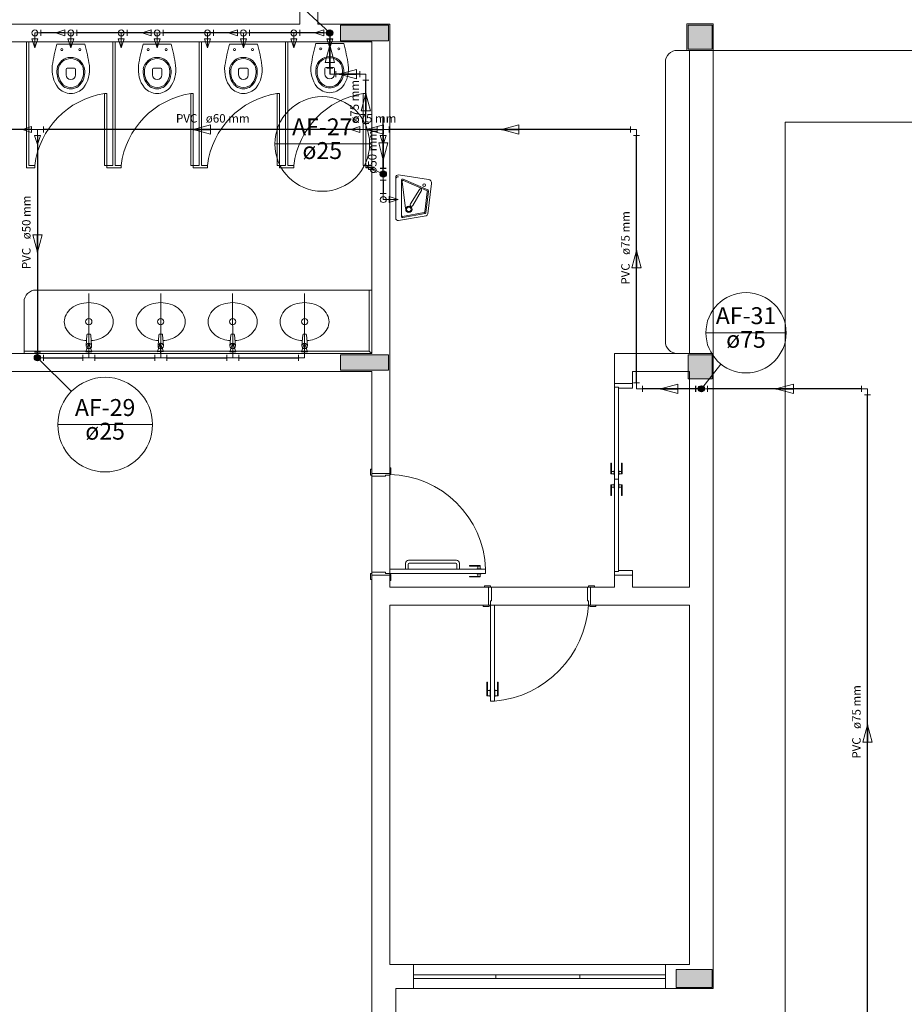
# Model space of a CAD drawing. Units: inches. Extents: x 4206 to 5021, y 2940 to 3129.
# Drawn here: x 4233 to 4240, y 3072 to 3080 of the extents above; entities that cross this region are included whole.
import ezdxf

# ---------------------------------------------------------------- set-up
doc = ezdxf.new("R2010")
doc.units = ezdxf.units.IN
doc.header["$MEASUREMENT"] = 0
for name, color, linetype, lineweight in [(' TERREO', 9, 'Continuous', 20), ('AF-Colunas', 4, 'Continuous', 30), ('AF-Conexões', 9, 'Continuous', 20), ('AF-Conexões detalhe', 9, 'Continuous', 20), ('AF-Indicação coluna', 5, 'Continuous', 20), ('AF-Sentido tubo', 9, 'Continuous', 20), ('AF-Textos coluna', 7, 'Continuous', 20), ('AF-Textos tubo', 7, 'Continuous', 20), ('AF-Tubos', 4, 'Continuous', 30), ('AF-Tubos detalhe', 4, 'Continuous', 30)]:
    doc.layers.add(name, color=color, linetype=linetype, lineweight=lineweight)
doc.styles.add('ARIAL', font='arial.ttf', dxfattribs={"height": 0.125})
doc.dimstyles.get("Standard").update_dxf_attribs({"dimtxt": 0.18, "dimasz": 0.18, "dimexe": 0.18, "dimexo": 0.0625, "dimgap": 0.09, "dimtad": 0, "dimtih": 1, "dimtoh": 1, "dimdec": 4, "dimzin": 0, "dimdsep": 46, "dimtxsty": 'Standard', "dimcen": 0.09, "dimadec": 0, "dimazin": 0, "dimtfac": 1, "dimtdec": 4, "dimtofl": 0, "dimtmove": 0, "dimatfit": 3, "dimfxl": 0, "dimtolj": 1, "dimtzin": 0, "dimarcsym": 0})

msp = doc.modelspace()

# ---------------------------------------------------------------- hatches: boundary and pattern name
at = {"layer": ' TERREO', "linetype": 'Continuous'}
for points in [[(4235.5955, 3079.9809), (4235.5955, 3079.9159), (4235.5955, 3079.8509), (4235.7955, 3079.8509), (4235.9955, 3079.8509), (4235.9955, 3079.8509), (4235.9955, 3079.9159), (4235.9955, 3079.9809), (4235.7955, 3079.9809), (4235.7955, 3079.9809), (4235.5955, 3079.9809), (4235.5955, 3079.9809)], [(4238.6955, 3079.9809), (4238.5955, 3079.9809), (4238.5955, 3079.9809), (4238.4955, 3079.9809), (4238.4955, 3079.9809), (4238.4955, 3079.8809), (4238.4955, 3079.7809), (4238.4955, 3079.7809), (4238.5955, 3079.7809), (4238.5955, 3079.7809), (4238.6955, 3079.7809), (4238.6955, 3079.7809), (4238.6955, 3079.8809), (4238.6955, 3079.8809), (4238.6955, 3079.9809), (4238.6955, 3079.9809)], [(4235.9955, 3077.1009), (4235.9955, 3077.1659), (4235.9955, 3077.2309), (4235.7955, 3077.2309), (4235.7955, 3077.2309), (4235.5955, 3077.2309), (4235.5955, 3077.1659), (4235.5955, 3077.1009), (4235.7955, 3077.1009), (4235.9955, 3077.1009), (4235.9955, 3077.1009)], [(4238.6955, 3077.2309), (4238.5955, 3077.2309), (4238.5955, 3077.2309), (4238.4955, 3077.2309), (4238.4955, 3077.2309), (4238.4955, 3077.1309), (4238.4955, 3077.0309), (4238.4955, 3077.0309), (4238.5955, 3077.0309), (4238.5955, 3077.0309), (4238.6955, 3077.0309), (4238.6955, 3077.0309), (4238.6955, 3077.1309), (4238.6955, 3077.1309), (4238.6955, 3077.2309), (4238.6955, 3077.2309)], [(4238.6955, 3071.9509), (4238.6955, 3072.0259), (4238.6955, 3072.0259), (4238.6955, 3072.1009), (4238.6955, 3072.1009), (4238.5455, 3072.1009), (4238.5455, 3072.1009), (4238.3955, 3072.1009), (4238.3955, 3072.1009), (4238.3955, 3072.0259), (4238.3955, 3072.0259), (4238.3955, 3071.9509), (4238.3955, 3071.9509), (4238.5455, 3071.9509), (4238.5455, 3071.9509), (4238.6955, 3071.9509), (4238.6955, 3071.9509)]]:
    msp.add_hatch(color=9, dxfattribs=at).paths.add_polyline_path(points)

# ---------------------------------------------------------------- linework, layer by layer
at = {"layer": ' TERREO', "color": 9}
for p, q in [((4235.2555, 3080.0909), (4235.2555, 3079.9909)), ((4235.4055, 3080.0909), (4235.4055, 3079.9909)), ((4235.2555, 3079.9909), (4229.8555, 3079.9909)), ((4236.0055, 3079.9909), (4235.4055, 3079.9909)), ((4236.0055, 3079.9909), (4236.0055, 3076.2409)), ((4238.7055, 3079.9914), (4238.4855, 3079.9914)), ((4238.4855, 3079.9914), (4238.4855, 3079.7709)), ((4238.7055, 3079.7709), (4238.7055, 3079.9914)), ((4232.8555, 3079.8409), (4235.8555, 3079.8409)), ((4232.9755, 3078.7909), (4232.9755, 3079.8409)), ((4232.9955, 3078.8109), (4232.9955, 3079.8409)), ((4233.4625, 3079.8214), (4233.228, 3079.8214)), ((4233.6955, 3078.8109), (4233.6955, 3079.8409)), ((4233.7155, 3078.8109), (4233.7155, 3079.8409)), ((4234.183, 3079.8214), (4233.948, 3079.8214)), ((4234.4155, 3078.8109), (4234.4155, 3079.8409)), ((4234.4355, 3078.8109), (4234.4355, 3079.8409)), ((4234.903, 3079.8214), (4234.668, 3079.8214)), ((4235.1355, 3079.8409), (4235.8555, 3079.8409)), ((4235.1355, 3078.8109), (4235.1355, 3079.8409)), ((4235.1555, 3078.8109), (4235.1555, 3079.8409)), ((4235.623, 3079.8284), (4235.388, 3079.8284)), ((4235.8555, 3079.8409), (4235.8555, 3077.2409)), ((4238.4055, 3079.7709), (4238.7055, 3079.7709)), ((4238.4855, 3079.7709), (4238.7055, 3079.7709)), ((4238.5055, 3077.2414), (4238.5055, 3079.7709)), ((4245.2905, 3079.7709), (4238.7055, 3079.7709)), ((4238.7055, 3077.2414), (4238.7055, 3079.7709)), ((4238.7055, 3079.7709), (4238.7055, 3077.2414)), ((4233.3755, 3079.6219), (4233.3155, 3079.6219)), ((4234.0955, 3079.6219), (4234.0355, 3079.6219)), ((4234.8155, 3079.6219), (4234.7555, 3079.6219)), ((4235.5355, 3079.6289), (4235.4755, 3079.6289)), ((4238.3055, 3077.3414), (4238.3055, 3079.6709)), ((4233.3055, 3079.5669), (4233.3055, 3079.6119)), ((4233.3855, 3079.5669), (4233.3855, 3079.6119)), ((4234.0255, 3079.5669), (4234.0255, 3079.6119)), ((4234.1055, 3079.5669), (4234.1055, 3079.6119)), ((4234.7455, 3079.5669), (4234.7455, 3079.6119)), ((4234.8255, 3079.5669), (4234.8255, 3079.6119)), ((4235.4655, 3079.5739), (4235.4655, 3079.6189)), ((4235.5455, 3079.5739), (4235.5455, 3079.6189)), ((4233.6255, 3078.8109), (4233.6255, 3079.4109)), ((4233.6255, 3079.4109), (4233.6455, 3079.4109)), ((4233.6455, 3079.4109), (4233.6455, 3078.8109)), ((4234.3455, 3078.8109), (4234.3455, 3079.4109)), ((4234.3455, 3079.4109), (4234.3655, 3079.4109)), ((4234.3655, 3079.4109), (4234.3655, 3078.8109)), ((4235.0655, 3078.8109), (4235.0655, 3079.4109)), ((4235.0655, 3079.4109), (4235.0855, 3079.4109)), ((4235.0855, 3079.4109), (4235.0855, 3078.8109)), ((4235.7855, 3078.8109), (4235.7855, 3079.4109)), ((4235.7855, 3079.4109), (4235.8055, 3079.4109)), ((4235.8055, 3079.4109), (4235.8055, 3078.8109)), ((4239.3055, 3079.1709), (4239.3055, 3071.3409)), ((4244.6905, 3079.1709), (4239.3055, 3079.1709)), ((4233.0455, 3078.8109), (4232.9955, 3078.8109)), ((4233.0455, 3078.7909), (4233.0455, 3078.8109)), ((4233.6455, 3078.8109), (4233.6255, 3078.8109)), ((4233.6955, 3078.8109), (4233.6455, 3078.8109)), ((4233.6455, 3078.7909), (4233.6455, 3078.8109)), ((4233.7655, 3078.8109), (4233.7155, 3078.8109)), ((4233.7655, 3078.7909), (4233.7655, 3078.8109)), ((4234.3655, 3078.8109), (4234.3455, 3078.8109)), ((4234.3655, 3078.7909), (4234.3655, 3078.8109)), ((4234.4155, 3078.8109), (4234.3655, 3078.8109)), ((4234.4855, 3078.8109), (4234.4355, 3078.8109)), ((4234.4855, 3078.7909), (4234.4855, 3078.8109)), ((4235.0855, 3078.8109), (4235.0655, 3078.8109)), ((4235.1355, 3078.8109), (4235.0855, 3078.8109)), ((4235.0855, 3078.7909), (4235.0855, 3078.8109)), ((4235.2055, 3078.8109), (4235.1555, 3078.8109)), ((4235.2055, 3078.7909), (4235.2055, 3078.8109)), ((4235.8055, 3078.8109), (4235.7855, 3078.8109)), ((4235.8055, 3078.7909), (4235.8055, 3078.8109)), ((4235.8555, 3078.8109), (4235.8055, 3078.8109)), ((4232.9955, 3078.7909), (4232.9755, 3078.7909)), ((4233.0455, 3078.7909), (4232.9955, 3078.7909)), ((4233.7655, 3078.7909), (4233.6455, 3078.7909)), ((4233.7155, 3078.7909), (4233.6955, 3078.7909)), ((4234.4855, 3078.7909), (4234.3655, 3078.7909)), ((4234.4355, 3078.7909), (4234.4155, 3078.7909)), ((4235.2055, 3078.7909), (4235.0855, 3078.7909)), ((4235.8555, 3078.7909), (4235.8055, 3078.7909)), ((4235.8275, 3078.7958), (4235.8075, 3078.7958)), ((4235.8275, 3078.7758), (4235.8275, 3078.7958)), ((4235.8775, 3078.7958), (4235.8275, 3078.7958)), ((4235.8775, 3078.7758), (4235.8275, 3078.7758)), ((4235.8555, 3077.7709), (4233.0555, 3077.7709)), ((4233.4955, 3077.7409), (4233.496, 3077.2059)), ((4234.095, 3077.7409), (4234.0955, 3077.2059)), ((4234.6955, 3077.7409), (4234.696, 3077.2059)), ((4235.295, 3077.7409), (4235.2955, 3077.2059)), ((4235.8355, 3077.2609), (4235.8355, 3077.7709)), ((4232.9555, 3077.2409), (4232.9555, 3077.6709)), ((4233.4875, 3077.4034), (4233.504, 3077.4034)), ((4234.0875, 3077.4034), (4234.104, 3077.4034)), ((4234.6875, 3077.4034), (4234.704, 3077.4034)), ((4235.2875, 3077.4034), (4235.304, 3077.4034)), ((4233.48, 3077.3964), (4233.473, 3077.3039)), ((4233.5115, 3077.3964), (4233.5185, 3077.3039)), ((4234.08, 3077.3964), (4234.073, 3077.3039)), ((4234.1115, 3077.3964), (4234.1185, 3077.3039)), ((4234.68, 3077.3964), (4234.673, 3077.3039)), ((4234.7115, 3077.3964), (4234.7185, 3077.3039)), ((4235.28, 3077.3964), (4235.273, 3077.3039)), ((4235.3115, 3077.3964), (4235.3185, 3077.3039)), ((4235.8555, 3077.2409), (4232.8555, 3077.2409)), ((4232.9555, 3077.2609), (4235.8355, 3077.2609)), ((4235.8355, 3077.2609), (4235.8555, 3077.2409)), ((4238.7055, 3077.2409), (4237.8805, 3077.2409)), ((4237.8805, 3076.9909), (4237.8805, 3077.2409)), ((4238.7055, 3077.2414), (4238.4055, 3077.2414)), ((4238.7055, 3077.2409), (4238.5055, 3077.2409)), ((4238.7055, 3071.9409), (4238.7055, 3077.2409)), ((4235.8555, 3077.0909), (4232.8555, 3077.0909)), ((4235.8555, 3076.2909), (4235.8555, 3077.0909)), ((4235.8555, 3076.2409), (4235.8555, 3077.0909)), ((4238.5055, 3077.0909), (4238.0305, 3077.0909)), ((4238.0305, 3076.9909), (4238.0305, 3077.0909)), ((4238.5055, 3075.2909), (4238.5055, 3077.0909)), ((4237.8805, 3076.9609), (4237.8805, 3076.9909)), ((4237.8805, 3076.9909), (4237.8805, 3076.9709)), ((4237.898, 3076.9909), (4237.8805, 3076.9909)), ((4237.8805, 3076.9909), (4238.0305, 3076.9909)), ((4237.8805, 3076.9709), (4237.8805, 3076.9609)), ((4237.8805, 3076.9609), (4237.9155, 3076.9609)), ((4237.8805, 3076.1909), (4237.8805, 3076.9609)), ((4237.9155, 3076.9609), (4237.9155, 3076.9509)), ((4237.9155, 3076.1909), (4237.9155, 3076.9609)), ((4237.9155, 3076.9509), (4238.0305, 3076.9509)), ((4238.0305, 3076.9909), (4238.0305, 3076.9609)), ((4238.0305, 3076.9509), (4238.0305, 3076.9609)), ((4235.8455, 3076.2259), (4235.8455, 3076.2759)), ((4235.8455, 3076.2759), (4235.8555, 3076.2759)), ((4235.8555, 3076.2409), (4235.8555, 3076.2759)), ((4236.0055, 3076.2859), (4236.0155, 3076.2859)), ((4236.0155, 3076.2859), (4236.0155, 3076.2359)), ((4237.8505, 3076.3259), (4237.8555, 3076.3259)), ((4237.8505, 3076.2359), (4237.8505, 3076.3259)), ((4237.8555, 3076.2359), (4237.8555, 3076.3259)), ((4237.8555, 3076.2559), (4237.8775, 3076.2559)), ((4237.8775, 3076.2284), (4237.8775, 3076.2634)), ((4237.8775, 3076.2634), (4237.8805, 3076.2634)), ((4237.9185, 3076.2634), (4237.9155, 3076.2634)), ((4237.9185, 3076.2284), (4237.9185, 3076.2634)), ((4237.9405, 3076.2559), (4237.9185, 3076.2559)), ((4237.9455, 3076.3259), (4237.9405, 3076.3259)), ((4237.9405, 3076.2359), (4237.9405, 3076.3259)), ((4237.9455, 3076.2359), (4237.9455, 3076.3259)), ((4235.8555, 3076.2259), (4235.8455, 3076.2259)), ((4235.8555, 3076.2409), (4236.0055, 3076.2409)), ((4235.8555, 3076.2409), (4236.0055, 3076.2409)), ((4235.8555, 3076.2409), (4235.8555, 3076.2259)), ((4235.8555, 3076.2159), (4235.8555, 3076.2259)), ((4235.9705, 3076.2159), (4235.8555, 3076.2159)), ((4235.8555, 3076.2159), (4235.8555, 3075.4159)), ((4236.0055, 3076.2259), (4235.9705, 3076.2259)), ((4235.9705, 3076.2259), (4235.9705, 3076.2159)), ((4236.0055, 3076.2409), (4236.0055, 3076.2359)), ((4236.0155, 3076.2359), (4236.0055, 3076.2359)), ((4236.0055, 3076.2359), (4236.0055, 3076.2259)), ((4236.0055, 3076.2259), (4236.0055, 3075.4059)), ((4237.8505, 3076.2359), (4237.8775, 3076.2359)), ((4237.8775, 3076.2284), (4237.8805, 3076.2284)), ((4237.9155, 3076.1909), (4237.8805, 3076.1909)), ((4237.9155, 3076.1909), (4237.8805, 3076.1909)), ((4237.8805, 3076.1909), (4237.8805, 3075.4209)), ((4237.9185, 3076.2284), (4237.9155, 3076.2284)), ((4237.9155, 3076.1909), (4237.9155, 3075.4209)), ((4237.9455, 3076.2359), (4237.9185, 3076.2359)), ((4237.8505, 3076.1459), (4237.8775, 3076.1459)), ((4237.8505, 3076.1459), (4237.8505, 3076.0559)), ((4237.8555, 3076.1459), (4237.8555, 3076.0559)), ((4237.8555, 3076.1259), (4237.8775, 3076.1259)), ((4237.8775, 3076.1534), (4237.8775, 3076.1184)), ((4237.8775, 3076.1534), (4237.8805, 3076.1534)), ((4237.8775, 3076.1184), (4237.8805, 3076.1184)), ((4237.9185, 3076.1534), (4237.9155, 3076.1534)), ((4237.9185, 3076.1184), (4237.9155, 3076.1184)), ((4237.9185, 3076.1534), (4237.9185, 3076.1184)), ((4237.9455, 3076.1459), (4237.9185, 3076.1459)), ((4237.9405, 3076.1259), (4237.9185, 3076.1259)), ((4237.9405, 3076.1459), (4237.9405, 3076.0559)), ((4237.9455, 3076.1459), (4237.9455, 3076.0559)), ((4237.8505, 3076.0559), (4237.8555, 3076.0559)), ((4237.9455, 3076.0559), (4237.9405, 3076.0559)), ((4236.1625, 3075.5159), (4236.5625, 3075.5159)), ((4236.0055, 3075.4059), (4236.0055, 3075.4409)), ((4236.8055, 3075.4409), (4236.0055, 3075.4409)), ((4236.1375, 3075.4409), (4236.1375, 3075.4909)), ((4236.159, 3075.4409), (4236.1375, 3075.4409)), ((4236.159, 3075.4409), (4236.159, 3075.4809)), ((4236.159, 3075.4809), (4236.159, 3075.4409)), ((4236.556, 3075.4909), (4236.169, 3075.4909)), ((4236.566, 3075.4409), (4236.566, 3075.4809)), ((4236.5875, 3075.4409), (4236.566, 3075.4409)), ((4236.5875, 3075.4909), (4236.5875, 3075.4409)), ((4236.6705, 3075.4709), (4236.6705, 3075.4659)), ((4236.7605, 3075.4709), (4236.6705, 3075.4709)), ((4236.7605, 3075.4659), (4236.6705, 3075.4659)), ((4236.733, 3075.4439), (4236.733, 3075.4409)), ((4236.768, 3075.4439), (4236.733, 3075.4439)), ((4236.7405, 3075.4659), (4236.7405, 3075.4439)), ((4236.7605, 3075.4709), (4236.7605, 3075.4439)), ((4236.768, 3075.4439), (4236.768, 3075.4409)), ((4236.8055, 3075.4059), (4236.8055, 3075.4409)), ((4237.9155, 3075.4209), (4237.9155, 3075.4309)), ((4237.9155, 3075.4309), (4238.0305, 3075.4309)), ((4238.0305, 3075.4309), (4238.0305, 3075.4209)), ((4235.8555, 3075.4059), (4235.8455, 3075.4059)), ((4235.8455, 3075.4059), (4235.8455, 3075.3559)), ((4235.8455, 3075.3559), (4235.8555, 3075.3559)), ((4235.9705, 3075.4159), (4235.8555, 3075.4159)), ((4235.8555, 3075.4159), (4235.8555, 3075.4059)), ((4235.8555, 3075.3909), (4235.8555, 3075.4059)), ((4235.8555, 3075.3909), (4235.8555, 3071.1409)), ((4235.8555, 3075.3909), (4236.0055, 3075.3909)), ((4235.8555, 3075.3909), (4236.0055, 3075.3909)), ((4235.9705, 3075.4059), (4235.9705, 3075.4159)), ((4236.0055, 3075.4059), (4235.9705, 3075.4059)), ((4236.0055, 3075.3959), (4236.0055, 3075.4059)), ((4236.8055, 3075.4059), (4236.0055, 3075.4059)), ((4236.0155, 3075.3959), (4236.0055, 3075.3959)), ((4236.0055, 3075.3909), (4236.0055, 3075.3959)), ((4236.0055, 3075.3909), (4236.0055, 3075.2909)), ((4236.0155, 3075.3459), (4236.0155, 3075.3959)), ((4236.6705, 3075.3759), (4236.6705, 3075.3809)), ((4236.7605, 3075.3809), (4236.6705, 3075.3809)), ((4236.7605, 3075.3759), (4236.6705, 3075.3759)), ((4236.733, 3075.4029), (4236.733, 3075.4059)), ((4236.768, 3075.4029), (4236.733, 3075.4029)), ((4236.7405, 3075.3809), (4236.7405, 3075.4029)), ((4236.7605, 3075.3759), (4236.7605, 3075.4029)), ((4236.768, 3075.4029), (4236.768, 3075.4059)), ((4237.8805, 3075.4209), (4237.8805, 3075.3909)), ((4237.8805, 3075.4109), (4237.8805, 3075.4209)), ((4237.8805, 3075.4209), (4237.9155, 3075.4209)), ((4237.8805, 3075.3909), (4237.8805, 3075.4109)), ((4237.8805, 3075.3909), (4238.0305, 3075.3909)), ((4237.8805, 3075.3909), (4237.8805, 3075.2909)), ((4238.0305, 3075.3909), (4238.0305, 3075.4209)), ((4238.0305, 3075.3909), (4238.0305, 3075.2909)), ((4236.0055, 3075.3459), (4236.0155, 3075.3459)), ((4236.0055, 3075.2909), (4236.8305, 3075.2909)), ((4236.8455, 3075.3009), (4236.7955, 3075.3009)), ((4236.7955, 3075.3009), (4236.7955, 3075.2909)), ((4236.8305, 3075.2909), (4236.8305, 3075.1409)), ((4236.8305, 3075.2909), (4236.8455, 3075.2909)), ((4236.8455, 3075.2909), (4236.8455, 3075.3009)), ((4236.8455, 3075.3009), (4236.8455, 3075.2909)), ((4236.8555, 3075.2909), (4236.8455, 3075.2909)), ((4236.8555, 3075.1759), (4236.8555, 3075.2909)), ((4236.8555, 3075.2909), (4237.655, 3075.2909)), ((4237.655, 3075.1759), (4237.655, 3075.2909)), ((4237.655, 3075.2909), (4237.6655, 3075.2909)), ((4237.6655, 3075.2909), (4237.6655, 3075.3009)), ((4237.6655, 3075.3009), (4237.7155, 3075.3009)), ((4237.6805, 3075.2909), (4237.6655, 3075.2909)), ((4237.6805, 3075.2909), (4237.8805, 3075.2909)), ((4237.6805, 3075.2909), (4237.6805, 3075.1409)), ((4237.7155, 3075.3009), (4237.7155, 3075.2909)), ((4238.0305, 3075.2909), (4238.5055, 3075.2909)), ((4236.0055, 3072.1409), (4236.0055, 3075.1409)), ((4236.0055, 3075.1409), (4236.8305, 3075.1409)), ((4236.7855, 3075.1409), (4236.7855, 3075.1309)), ((4236.7855, 3075.1309), (4236.8355, 3075.1309)), ((4236.8305, 3075.1409), (4236.8355, 3075.1409)), ((4236.8355, 3075.1309), (4236.8355, 3075.1409)), ((4236.8355, 3075.1409), (4236.8455, 3075.1409)), ((4236.8455, 3075.1409), (4236.8455, 3075.1759)), ((4236.8455, 3075.1759), (4236.8555, 3075.1759)), ((4236.8455, 3075.1409), (4236.8805, 3075.1409)), ((4236.8455, 3074.3384), (4236.8455, 3075.1409)), ((4237.6655, 3075.1409), (4236.8455, 3075.1409)), ((4236.8805, 3074.3384), (4236.8805, 3075.1409)), ((4237.6655, 3075.1759), (4237.655, 3075.1759)), ((4237.6655, 3075.1409), (4237.6655, 3075.1759)), ((4237.6755, 3075.1409), (4237.6655, 3075.1409)), ((4237.6755, 3075.1309), (4237.6755, 3075.1409)), ((4237.6805, 3075.1409), (4237.6755, 3075.1409)), ((4237.7255, 3075.1309), (4237.6755, 3075.1309)), ((4237.6805, 3075.1409), (4238.5055, 3075.1409)), ((4237.7255, 3075.1409), (4237.7255, 3075.1309)), ((4238.5055, 3075.1409), (4238.5055, 3072.1409)), ((4236.8155, 3074.4984), (4236.8205, 3074.4984)), ((4236.8155, 3074.3834), (4236.8155, 3074.4984)), ((4236.8205, 3074.3834), (4236.8205, 3074.4984)), ((4236.9105, 3074.4984), (4236.905, 3074.4984)), ((4236.905, 3074.3834), (4236.905, 3074.4984)), ((4236.9105, 3074.3834), (4236.9105, 3074.4984)), ((4236.8155, 3074.3834), (4236.8425, 3074.3834)), ((4236.8205, 3074.4284), (4236.8425, 3074.4284)), ((4236.8425, 3074.3759), (4236.8425, 3074.4359)), ((4236.8425, 3074.4359), (4236.8455, 3074.4359)), ((4236.8425, 3074.3759), (4236.8455, 3074.3759)), ((4236.8835, 3074.4359), (4236.8805, 3074.4359)), ((4236.8835, 3074.3759), (4236.8805, 3074.3759)), ((4236.8835, 3074.3759), (4236.8835, 3074.4359)), ((4236.905, 3074.4284), (4236.8835, 3074.4284)), ((4236.9105, 3074.3834), (4236.8835, 3074.3834)), ((4236.8805, 3074.3384), (4236.8455, 3074.3384)), ((4236.2055, 3072.1409), (4236.0055, 3072.1409)), ((4236.2055, 3072.1409), (4236.2055, 3071.9409)), ((4236.2055, 3072.1409), (4238.3055, 3072.1409)), ((4238.5055, 3072.1409), (4238.3055, 3072.1409)), ((4238.3055, 3072.1409), (4238.5055, 3072.1409)), ((4238.3055, 3072.1409), (4238.3055, 3071.9409)), ((4238.5055, 3072.1409), (4238.4055, 3072.1409)), ((4236.2055, 3072.0559), (4238.3055, 3072.0559)), ((4236.2055, 3072.0259), (4238.3055, 3072.0259)), ((4236.8905, 3072.0259), (4236.8905, 3072.0559)), ((4237.5905, 3072.0259), (4237.5905, 3072.0559)), ((4236.0555, 3070.9409), (4236.0555, 3071.9409)), ((4236.2055, 3071.9409), (4236.0555, 3071.9409)), ((4236.2055, 3071.9409), (4238.3055, 3071.9409)), ((4238.3055, 3071.9409), (4238.4555, 3071.9409)), ((4238.3055, 3071.9409), (4238.7055, 3071.9409))]:
    msp.add_line(p, q, dxfattribs=at)
at = {"layer": ' TERREO'}
for p, q in [((4236.3295, 3078.6934), (4236.079, 3078.7309)), ((4236.056, 3078.7109), (4236.056, 3078.3709)), ((4236.1035, 3078.3869), (4236.1035, 3078.6864)), ((4236.109, 3078.6774), (4236.138, 3078.4499)), ((4236.1175, 3078.6954), (4236.323, 3078.6069)), ((4236.1195, 3078.6849), (4236.3135, 3078.6014)), ((4236.3235, 3078.4059), (4236.355, 3078.6599)), ((4236.2545, 3078.6104), (4236.1785, 3078.4894)), ((4236.271, 3078.6014), (4236.199, 3078.4754)), ((4236.2545, 3078.6109), (4236.2545, 3078.6104)), ((4236.2715, 3078.6024), (4236.271, 3078.6014)), ((4236.299, 3078.4229), (4236.3195, 3078.5909)), ((4236.3065, 3078.4154), (4236.329, 3078.5964)), ((4236.0795, 3078.3514), (4236.309, 3078.3904)), ((4236.1135, 3078.3854), (4236.2925, 3078.4164)), ((4236.115, 3078.3769), (4236.3005, 3078.4089))]:
    msp.add_line(p, q, dxfattribs=at)
at = {"layer": ' TERREO', "color": 9}
for points in [[(4235.5955, 3079.9809), (4235.5955, 3079.9159), (4235.5955, 3079.8509), (4235.7955, 3079.8509), (4235.9955, 3079.8509), (4235.9955, 3079.9159), (4235.9955, 3079.9809), (4235.7955, 3079.9809), (4235.5955, 3079.9809), (4235.5955, 3079.9809)], [(4238.6955, 3079.9809), (4238.5955, 3079.9809), (4238.4955, 3079.9809), (4238.4955, 3079.8809), (4238.4955, 3079.7809), (4238.5955, 3079.7809), (4238.6955, 3079.7809), (4238.6955, 3079.8809), (4238.6955, 3079.9809), (4238.6955, 3079.9809)], [(4235.9955, 3077.1009), (4235.9955, 3077.1659), (4235.9955, 3077.2309), (4235.7955, 3077.2309), (4235.5955, 3077.2309), (4235.5955, 3077.1659), (4235.5955, 3077.1009), (4235.7955, 3077.1009), (4235.9955, 3077.1009), (4235.9955, 3077.1009)], [(4238.6955, 3077.2309), (4238.5955, 3077.2309), (4238.4955, 3077.2309), (4238.4955, 3077.1309), (4238.4955, 3077.0309), (4238.5955, 3077.0309), (4238.6955, 3077.0309), (4238.6955, 3077.1309), (4238.6955, 3077.2309), (4238.6955, 3077.2309)], [(4238.6955, 3071.9509), (4238.6955, 3072.0259), (4238.6955, 3072.1009), (4238.5455, 3072.1009), (4238.3955, 3072.1009), (4238.3955, 3072.0259), (4238.3955, 3071.9509), (4238.5455, 3071.9509), (4238.6955, 3071.9509), (4238.6955, 3071.9509)]]:
    msp.add_lwpolyline(points, close=True, dxfattribs=at)
for centre, radius in [((4233.27, 3079.7769), 0.00837), ((4233.421, 3079.7769), 0.00837), ((4233.99, 3079.7769), 0.00837), ((4234.141, 3079.7769), 0.00837), ((4234.71, 3079.7769), 0.00837), ((4234.861, 3079.7769), 0.00837), ((4235.43, 3079.7839), 0.00837), ((4235.581, 3079.7839), 0.00837), ((4233.4955, 3077.5064), 0.0263), ((4234.0955, 3077.5064), 0.0263), ((4234.6955, 3077.5064), 0.0263), ((4235.2955, 3077.5064), 0.0263), ((4233.496, 3077.3039), 0.0227), ((4234.0955, 3077.3039), 0.0227), ((4234.696, 3077.3039), 0.0227), ((4235.2955, 3077.3039), 0.0227)]:
    msp.add_circle(centre, radius, dxfattribs=at)
at = {"layer": ' TERREO'}
for centre, radius in [((4236.294, 3078.6464), 0.0112), ((4236.1655, 3078.4439), 0.0262), ((4236.1655, 3078.4439), 0.0187)]:
    msp.add_circle(centre, radius, dxfattribs=at)
at = {"layer": ' TERREO', "color": 9}
for centre, radius, start, end in [((4234.8655, 3079.3854), 1.6947, 165.082, 171.247), ((4231.825, 3079.3854), 1.6947, 8.75304, 14.9181), ((4235.5855, 3079.3854), 1.6947, 165.082, 171.247), ((4232.545, 3079.3854), 1.6947, 8.75304, 14.9181), ((4236.306, 3079.3854), 1.6947, 165.082, 171.247), ((4233.265, 3079.3854), 1.6947, 8.75304, 14.9181), ((4237.026, 3079.3924), 1.6947, 165.082, 171.247), ((4233.985, 3079.3924), 1.6947, 8.75304, 14.9181), ((4233.345, 3079.5964), 0.1163, 9.43306, 170.567), ((4234.065, 3079.5964), 0.1163, 9.43306, 170.567), ((4234.785, 3079.5964), 0.1163, 9.43306, 170.567), ((4235.505, 3079.6034), 0.1163, 9.43306, 170.567), ((4235.505, 3079.6034), 0.1063, 9.43306, 170.567), ((4238.4055, 3079.6709), 0.1, 90, 180), ((4233.441, 3079.6104), 0.2525, 172.494, 216.853), ((4233.345, 3079.5964), 0.1063, 9.43306, 170.567), ((4233.3155, 3079.6119), 0.01, 90.0013, 179.999), ((4233.3755, 3079.6119), 0.01, 0.00133, 89.9987), ((4233.2495, 3079.6104), 0.2525, 323.147, 7.50577), ((4234.161, 3079.6104), 0.2525, 172.494, 216.853), ((4234.065, 3079.5964), 0.1063, 9.43306, 170.567), ((4234.0355, 3079.6119), 0.01, 90.0013, 179.999), ((4234.0955, 3079.6119), 0.01, 0.00133, 89.9987), ((4233.9695, 3079.6104), 0.2525, 323.147, 7.50577), ((4234.881, 3079.6104), 0.2525, 172.494, 216.853), ((4234.785, 3079.5964), 0.1063, 9.43306, 170.567), ((4234.7555, 3079.6119), 0.01, 90.0013, 179.999), ((4234.8155, 3079.6119), 0.01, 0.00133, 89.9987), ((4234.6895, 3079.6104), 0.2525, 323.147, 7.50577), ((4235.601, 3079.6174), 0.2525, 172.494, 216.853), ((4235.5575, 3079.5979), 0.1684, 171.656, 214.325), ((4235.4755, 3079.6189), 0.01, 90.0013, 179.999), ((4235.5355, 3079.6189), 0.01, 0.00133, 89.9987), ((4235.4535, 3079.5979), 0.1684, 325.675, 8.34406), ((4235.41, 3079.6174), 0.2525, 323.147, 7.50577), ((4233.3975, 3079.5909), 0.1684, 171.656, 214.325), ((4233.3975, 3079.5909), 0.1584, 171.656, 214.325), ((4233.3455, 3079.5669), 0.04, 180, 0), ((4233.293, 3079.5909), 0.1584, 325.675, 8.34406), ((4233.293, 3079.5909), 0.1684, 325.675, 8.34406), ((4234.1175, 3079.5909), 0.1684, 171.656, 214.325), ((4234.1175, 3079.5909), 0.1584, 171.656, 214.325), ((4234.0655, 3079.5669), 0.04, 180, 0), ((4234.013, 3079.5909), 0.1584, 325.675, 8.34406), ((4234.013, 3079.5909), 0.1684, 325.675, 8.34406), ((4234.8375, 3079.5909), 0.1684, 171.656, 214.325), ((4234.8375, 3079.5909), 0.1584, 171.656, 214.325), ((4234.7855, 3079.5669), 0.04, 180, 0), ((4234.733, 3079.5909), 0.1584, 325.675, 8.34406), ((4234.733, 3079.5909), 0.1684, 325.675, 8.34406), ((4235.5575, 3079.5979), 0.1584, 171.656, 214.325), ((4235.5055, 3079.5739), 0.04, 180, 0), ((4235.4535, 3079.5979), 0.1584, 325.675, 8.34406), ((4233.3505, 3079.5629), 0.1523, 223.098, 268.173), ((4233.3455, 3079.5544), 0.1045, 213.722, 326.278), ((4233.3455, 3079.5544), 0.0945, 213.722, 326.278), ((4233.3405, 3079.5629), 0.1523, 271.827, 316.902), ((4234.0705, 3079.5629), 0.1523, 223.098, 268.173), ((4234.0655, 3079.5544), 0.1045, 213.722, 326.278), ((4234.0655, 3079.5544), 0.0945, 213.722, 326.278), ((4234.0605, 3079.5629), 0.1523, 271.827, 316.902), ((4234.7905, 3079.5629), 0.1523, 223.098, 268.173), ((4234.7855, 3079.5544), 0.1045, 213.722, 326.278), ((4234.7855, 3079.5544), 0.0945, 213.722, 326.278), ((4234.7805, 3079.5629), 0.1523, 271.827, 316.902), ((4235.51, 3079.5699), 0.1523, 223.098, 268.173), ((4235.5055, 3079.5614), 0.1045, 213.722, 326.278), ((4235.5055, 3079.5614), 0.0945, 213.722, 326.278), ((4235.5005, 3079.5699), 0.1523, 271.827, 316.902), ((4233.733, 3078.7264), 0.6928, 98.9395, 173.003), ((4234.453, 3078.7264), 0.6928, 98.9395, 173.003), ((4235.173, 3078.7264), 0.6928, 98.9395, 173.003), ((4235.893, 3078.7264), 0.6928, 98.9395, 173.003), ((4233.0555, 3077.6709), 0.1, 90, 180), ((4233.479, 3077.4539), 0.2088, 107.845, 127.854), ((4233.4955, 3077.4034), 0.262, 90, 107.845), ((4233.4955, 3077.4034), 0.262, 72.1552, 90), ((4233.5115, 3077.4539), 0.2088, 52.1456, 72.1552), ((4234.079, 3077.4539), 0.2088, 107.845, 127.854), ((4234.095, 3077.4034), 0.262, 90, 107.845), ((4234.095, 3077.4034), 0.262, 72.1552, 90), ((4234.1115, 3077.4539), 0.2088, 52.1456, 72.1552), ((4234.679, 3077.4539), 0.2088, 107.845, 127.854), ((4234.6955, 3077.4034), 0.262, 90, 107.845), ((4234.6955, 3077.4034), 0.262, 72.1552, 90), ((4234.7115, 3077.4539), 0.2088, 52.1456, 72.1552), ((4235.279, 3077.4539), 0.2088, 107.845, 127.854), ((4235.295, 3077.4034), 0.262, 90, 107.845), ((4235.295, 3077.4034), 0.262, 72.1552, 90), ((4235.3115, 3077.4539), 0.2088, 52.1456, 72.1552), ((4233.454, 3077.4859), 0.1681, 127.854, 151.944), ((4233.5365, 3077.4859), 0.1681, 28.0556, 52.1456), ((4234.054, 3077.4859), 0.1681, 127.854, 151.944), ((4234.1365, 3077.4859), 0.1681, 28.0556, 52.1456), ((4234.654, 3077.4859), 0.1681, 127.854, 151.944), ((4234.7365, 3077.4859), 0.1681, 28.0556, 52.1456), ((4235.254, 3077.4859), 0.1681, 127.854, 151.944), ((4235.3365, 3077.4859), 0.1681, 28.0556, 52.1456), ((4233.4155, 3077.5064), 0.1246, 151.944, 180), ((4233.4155, 3077.5064), 0.1246, 180, 208.056), ((4233.575, 3077.5064), 0.1246, 0, 28.0556), ((4233.575, 3077.5064), 0.1246, 331.944, 0), ((4234.0155, 3077.5064), 0.1246, 151.944, 180), ((4234.0155, 3077.5064), 0.1246, 180, 208.056), ((4234.175, 3077.5064), 0.1246, 0, 28.0556), ((4234.175, 3077.5064), 0.1246, 331.944, 0), ((4234.6155, 3077.5064), 0.1246, 151.944, 180), ((4234.6155, 3077.5064), 0.1246, 180, 208.056), ((4234.775, 3077.5064), 0.1246, 0, 28.0556), ((4234.775, 3077.5064), 0.1246, 331.944, 0), ((4235.2155, 3077.5064), 0.1246, 151.944, 180), ((4235.2155, 3077.5064), 0.1246, 180, 208.056), ((4235.375, 3077.5064), 0.1246, 0, 28.0556), ((4235.375, 3077.5064), 0.1246, 331.944, 0), ((4233.454, 3077.5269), 0.1681, 208.056, 232.146), ((4233.4875, 3077.3959), 0.00756, 90, 175.646), ((4233.504, 3077.3959), 0.00756, 4.35356, 90), ((4233.5365, 3077.5269), 0.1681, 307.854, 331.944), ((4234.054, 3077.5269), 0.1681, 208.056, 232.146), ((4234.0875, 3077.3959), 0.00756, 90, 175.646), ((4234.104, 3077.3959), 0.00756, 4.35356, 90), ((4234.1365, 3077.5269), 0.1681, 307.854, 331.944), ((4234.654, 3077.5269), 0.1681, 208.056, 232.146), ((4234.6875, 3077.3959), 0.00756, 90, 175.646), ((4234.704, 3077.3959), 0.00756, 4.35356, 90), ((4234.7365, 3077.5269), 0.1681, 307.854, 331.944), ((4235.254, 3077.5269), 0.1681, 208.056, 232.146), ((4235.2875, 3077.3959), 0.00756, 90, 175.646), ((4235.304, 3077.3959), 0.00756, 4.35356, 90), ((4235.3365, 3077.5269), 0.1681, 307.854, 331.944), ((4233.479, 3077.5589), 0.2088, 232.146, 252.155), ((4233.4955, 3077.6099), 0.262, 252.155, 265.888), ((4233.4955, 3077.6099), 0.262, 274.333, 287.845), ((4233.5115, 3077.5589), 0.2088, 287.845, 307.854), ((4234.079, 3077.5589), 0.2088, 232.146, 252.155), ((4234.095, 3077.6099), 0.262, 252.155, 265.888), ((4234.095, 3077.6099), 0.262, 274.333, 287.845), ((4234.1115, 3077.5589), 0.2088, 287.845, 307.854), ((4234.679, 3077.5589), 0.2088, 232.146, 252.155), ((4234.6955, 3077.6099), 0.262, 252.155, 265.888), ((4234.6955, 3077.6099), 0.262, 274.333, 287.845), ((4234.7115, 3077.5589), 0.2088, 287.845, 307.854), ((4235.279, 3077.5589), 0.2088, 232.146, 252.155), ((4235.295, 3077.6099), 0.262, 252.155, 265.888), ((4235.295, 3077.6099), 0.262, 274.333, 287.845), ((4235.3115, 3077.5589), 0.2088, 287.845, 307.854), ((4238.4055, 3077.3414), 0.1, 180, 270), ((4235.9875, 3075.4129), 0.8184, 1.97761, 88.7431), ((4236.1625, 3075.4909), 0.025, 90, 180), ((4236.5625, 3075.4909), 0.025, 0, 90), ((4236.169, 3075.4809), 0.01, 90, 180), ((4236.556, 3075.4809), 0.01, 0, 90), ((4236.8005, 3075.2019), 0.867, 275.284, 355.982)]:
    msp.add_arc(centre, radius, start, end, dxfattribs=at)
at = {"layer": ' TERREO'}
for centre, radius, start, end in [((4236.076, 3078.7109), 0.0201, 81.5578, 180), ((4236.076, 3078.6958), 0.0201, 81.5578, 180), ((4236.1135, 3078.6864), 0.01, 66.7078, 180), ((4236.1165, 3078.6784), 0.00753, 66.7078, 187.198), ((4236.325, 3078.6639), 0.0301, 353.009, 81.5578), ((4236.263, 3078.6059), 0.00937, 336.586, 150.399), ((4236.31, 3078.5924), 0.01, 353.009, 66.7078), ((4236.319, 3078.5979), 0.01, 353.009, 66.7078), ((4236.188, 3078.4814), 0.0123, 141.434, 330.227), ((4236.1135, 3078.3954), 0.01, 178.94, 271.676), ((4236.2915, 3078.4234), 0.00753, 279.692, 353.009), ((4236.2995, 3078.4164), 0.00753, 279.692, 353.009), ((4236.306, 3078.4079), 0.0176, 279.692, 353.009), ((4236.076, 3078.3709), 0.0201, 180, 279.692), ((4236.1135, 3078.3869), 0.01, 180, 279.692)]:
    msp.add_arc(centre, radius, start, end, dxfattribs=at)
at = {"layer": 'AF-Colunas', "linetype": 'Continuous'}
for p, q in [((4235.5055, 3079.916), (4235.5055, 3079.866)), ((4235.4805, 3079.866), (4235.5305, 3079.866)), ((4235.9274, 3078.7884), (4235.9774, 3078.7884)), ((4235.9524, 3078.7384), (4235.9524, 3078.7884)), ((4233.0415, 3077.2559), (4233.0915, 3077.2559)), ((4233.0665, 3077.2059), (4233.0665, 3077.2559)), ((4238.5555, 3076.9717), (4238.5555, 3076.9217)), ((4238.6055, 3076.9467), (4238.5555, 3076.9467))]:
    msp.add_line(p, q, dxfattribs=at)
at = {"layer": 'AF-Colunas', "linetype": 'Continuous', "const_width": 0.025}
for points in [[(4235.518, 3079.916, 1), (4235.493, 3079.916, 1)], [(4235.9649, 3078.7384, 1), (4235.9399, 3078.7384, 1)], [(4233.079, 3077.2059, 1), (4233.054, 3077.2059, 1)], [(4238.618, 3076.9467, 1), (4238.593, 3076.9467, 1)]]:
    msp.add_lwpolyline(points, format="xyb", close=True, dxfattribs=at)
at = {"layer": 'AF-Colunas', "linetype": 'Continuous'}
for centre in [(4235.5055, 3079.916), (4235.9524, 3078.7384), (4233.0665, 3077.2059), (4238.6055, 3076.9467)]:
    msp.add_circle(centre, 0.025, dxfattribs=at)
at = {"layer": 'AF-Conexões', "linetype": 'Continuous'}
for p, q in [((4235.4805, 3079.6214), (4235.5305, 3079.6214)), ((4235.5055, 3079.5714), (4235.5055, 3079.6214)), ((4235.5055, 3079.5714), (4235.5555, 3079.5714)), ((4235.5555, 3079.5964), (4235.5555, 3079.5464)), ((4235.7555, 3079.5964), (4235.7555, 3079.5464)), ((4235.8055, 3079.5714), (4235.7555, 3079.5714)), ((4235.8055, 3079.5714), (4235.8055, 3079.5214)), ((4235.7805, 3079.5214), (4235.8305, 3079.5214)), ((4233.0165, 3079.1359), (4232.9415, 3079.1109)), ((4233.0165, 3079.1359), (4233.0165, 3079.0859)), ((4233.1165, 3079.1359), (4233.1165, 3079.0859)), ((4235.7555, 3079.1359), (4235.6805, 3079.1109)), ((4235.7555, 3079.1359), (4235.7555, 3079.0859)), ((4235.7805, 3079.1609), (4235.8305, 3079.1609)), ((4235.8055, 3079.1109), (4235.8055, 3079.1609)), ((4235.8555, 3079.1359), (4235.8555, 3079.0859)), ((4235.9024, 3079.1359), (4235.9024, 3079.0859)), ((4236.0024, 3079.1359), (4236.0024, 3079.0859)), ((4238.015, 3079.1359), (4238.015, 3079.0859)), ((4233.0165, 3079.0859), (4232.9415, 3079.1109)), ((4233.0665, 3079.1109), (4233.0165, 3079.1109)), ((4233.0415, 3079.0609), (4233.0915, 3079.0609)), ((4233.0415, 3079.0609), (4233.0665, 3078.9859)), ((4233.0665, 3079.1109), (4233.1165, 3079.1109)), ((4233.0665, 3079.1109), (4233.0665, 3079.0609)), ((4233.0915, 3079.0609), (4233.0665, 3078.9859)), ((4235.7555, 3079.0859), (4235.6805, 3079.1109)), ((4235.8055, 3079.1109), (4235.7555, 3079.1109)), ((4235.8055, 3079.1109), (4235.8555, 3079.1109)), ((4235.9524, 3079.1109), (4235.9024, 3079.1109)), ((4235.9774, 3079.0609), (4235.9274, 3079.0609)), ((4235.9274, 3079.0609), (4235.9524, 3078.9859)), ((4235.9524, 3079.1109), (4236.0024, 3079.1109)), ((4235.9524, 3079.1109), (4235.9524, 3079.0609)), ((4235.9774, 3079.0609), (4235.9524, 3078.9859)), ((4238.065, 3079.1109), (4238.015, 3079.1109)), ((4238.04, 3079.0609), (4238.09, 3079.0609)), ((4238.065, 3079.1109), (4238.065, 3079.0609)), ((4238.04, 3076.9967), (4238.09, 3076.9967)), ((4238.065, 3076.9467), (4238.065, 3076.9967)), ((4238.065, 3076.9467), (4238.115, 3076.9467)), ((4238.115, 3076.9717), (4238.115, 3076.9217)), ((4238.6055, 3076.9467), (4238.6555, 3076.9467)), ((4238.6555, 3076.9717), (4238.6555, 3076.9217)), ((4239.942, 3076.9717), (4239.942, 3076.9217)), ((4239.992, 3076.9467), (4239.942, 3076.9467)), ((4239.992, 3076.9467), (4239.992, 3076.8967)), ((4239.967, 3076.8967), (4240.017, 3076.8967))]:
    msp.add_line(p, q, dxfattribs=at)
msp.add_circle((4238.6055, 3076.9467), 0.025, dxfattribs=at)
at = {"layer": 'AF-Conexões detalhe', "linetype": 'Continuous'}
for p, q in [((4233.0455, 3079.916), (4233.0955, 3079.916)), ((4233.0455, 3079.916), (4233.0455, 3079.791)), ((4233.0955, 3079.941), (4233.0955, 3079.891)), ((4233.2956, 3079.9409), (4233.2206, 3079.9159)), ((4233.2956, 3079.8909), (4233.2206, 3079.9159)), ((4233.2956, 3079.8909), (4233.2956, 3079.9409)), ((4233.3456, 3079.9159), (4233.2956, 3079.9159)), ((4233.3456, 3079.9159), (4233.3956, 3079.9159)), ((4233.3456, 3079.9159), (4233.3456, 3079.7909)), ((4233.3956, 3079.9409), (4233.3956, 3079.8909)), ((4233.7656, 3079.916), (4233.8156, 3079.916)), ((4233.7656, 3079.916), (4233.7656, 3079.791)), ((4233.8156, 3079.941), (4233.8156, 3079.891)), ((4234.0156, 3079.941), (4233.9406, 3079.916)), ((4234.0156, 3079.891), (4233.9406, 3079.916)), ((4234.0156, 3079.891), (4234.0156, 3079.941)), ((4234.0156, 3079.941), (4234.0156, 3079.891)), ((4234.0656, 3079.916), (4234.0156, 3079.916)), ((4234.0656, 3079.916), (4234.0156, 3079.916)), ((4234.0656, 3079.916), (4234.1156, 3079.916)), ((4234.0656, 3079.916), (4234.0656, 3079.791)), ((4234.1156, 3079.941), (4234.1156, 3079.891)), ((4234.4856, 3079.916), (4234.5356, 3079.916)), ((4234.4856, 3079.916), (4234.4856, 3079.791)), ((4234.5356, 3079.941), (4234.5356, 3079.891)), ((4234.7355, 3079.941), (4234.6605, 3079.916)), ((4234.7355, 3079.941), (4234.6605, 3079.916)), ((4234.7355, 3079.891), (4234.6605, 3079.916)), ((4234.7355, 3079.891), (4234.6605, 3079.916)), ((4234.7355, 3079.941), (4234.7355, 3079.891)), ((4234.7355, 3079.941), (4234.7355, 3079.891)), ((4234.7855, 3079.916), (4234.7355, 3079.916)), ((4234.7855, 3079.916), (4234.7355, 3079.916)), ((4234.7855, 3079.916), (4234.8355, 3079.916)), ((4234.7855, 3079.916), (4234.7855, 3079.791)), ((4234.8355, 3079.941), (4234.8355, 3079.891)), ((4235.2055, 3079.916), (4235.2055, 3079.791)), ((4235.2055, 3079.9159), (4235.2555, 3079.9159)), ((4235.2555, 3079.9409), (4235.2555, 3079.8909)), ((4235.4555, 3079.941), (4235.3805, 3079.9159)), ((4235.4555, 3079.891), (4235.3805, 3079.9159)), ((4235.4555, 3079.891), (4235.4555, 3079.941)), ((4235.4555, 3079.891), (4235.4555, 3079.941)), ((4235.5055, 3079.916), (4235.4555, 3079.916)), ((4235.5055, 3079.916), (4235.4555, 3079.916)), ((4235.5055, 3079.916), (4235.5055, 3079.791)), ((4233.0204, 3079.866), (4233.0704, 3079.866)), ((4233.0204, 3079.866), (4233.0455, 3079.791)), ((4233.0704, 3079.866), (4233.0455, 3079.791)), ((4233.3205, 3079.8659), (4233.3705, 3079.8659)), ((4233.3205, 3079.8659), (4233.3456, 3079.7909)), ((4233.3705, 3079.8659), (4233.3456, 3079.7909)), ((4233.7406, 3079.866), (4233.7906, 3079.866)), ((4233.7406, 3079.866), (4233.7656, 3079.791)), ((4233.7906, 3079.866), (4233.7656, 3079.791)), ((4234.0406, 3079.866), (4234.0906, 3079.866)), ((4234.0406, 3079.866), (4234.0656, 3079.791)), ((4234.0906, 3079.866), (4234.0656, 3079.791)), ((4234.4606, 3079.866), (4234.5106, 3079.866)), ((4234.4606, 3079.866), (4234.4856, 3079.791)), ((4234.5106, 3079.866), (4234.4856, 3079.791)), ((4234.7605, 3079.866), (4234.8105, 3079.866)), ((4234.7605, 3079.866), (4234.7855, 3079.791)), ((4234.8105, 3079.866), (4234.7855, 3079.791)), ((4235.1805, 3079.866), (4235.2305, 3079.866)), ((4235.1805, 3079.866), (4235.2055, 3079.791)), ((4235.2305, 3079.866), (4235.2055, 3079.791)), ((4235.4805, 3079.866), (4235.5305, 3079.866)), ((4235.4805, 3079.866), (4235.5055, 3079.791)), ((4235.5305, 3079.866), (4235.5055, 3079.791)), ((4235.9524, 3078.7384), (4235.9524, 3078.6884)), ((4235.9774, 3078.6884), (4235.9274, 3078.6884)), ((4235.9273, 3078.5758), (4235.9773, 3078.5758)), ((4235.9523, 3078.5258), (4235.9523, 3078.5758)), ((4235.9523, 3078.5258), (4236.0773, 3078.5258)), ((4236.0023, 3078.5508), (4236.0023, 3078.5008)), ((4236.0023, 3078.5508), (4236.0773, 3078.5258)), ((4236.0023, 3078.5008), (4236.0773, 3078.5258)), ((4233.471, 3077.2559), (4233.496, 3077.3309)), ((4233.496, 3077.2059), (4233.496, 3077.3309)), ((4233.521, 3077.2559), (4233.496, 3077.3309)), ((4234.0692, 3077.2552), (4234.092, 3077.3309)), ((4234.0955, 3077.2059), (4234.092, 3077.3309)), ((4234.1191, 3077.2566), (4234.092, 3077.3309)), ((4234.671, 3077.256), (4234.696, 3077.331)), ((4234.696, 3077.206), (4234.696, 3077.331)), ((4234.721, 3077.256), (4234.696, 3077.331)), ((4235.2711, 3077.256), (4235.2961, 3077.331)), ((4235.2961, 3077.206), (4235.2961, 3077.331)), ((4235.3211, 3077.256), (4235.2961, 3077.331)), ((4233.471, 3077.2559), (4233.521, 3077.2559)), ((4234.0692, 3077.2552), (4234.1191, 3077.2566)), ((4234.671, 3077.256), (4234.721, 3077.256)), ((4235.2711, 3077.256), (4235.3211, 3077.256)), ((4233.0665, 3077.2059), (4233.1165, 3077.2059)), ((4233.1165, 3077.2309), (4233.1165, 3077.1809)), ((4233.446, 3077.1809), (4233.446, 3077.2309)), ((4233.496, 3077.2059), (4233.446, 3077.2059)), ((4233.496, 3077.2059), (4233.546, 3077.2059)), ((4233.546, 3077.2309), (4233.546, 3077.1809)), ((4234.0455, 3077.1809), (4234.0455, 3077.2309)), ((4234.0955, 3077.2059), (4234.0455, 3077.2059)), ((4234.0955, 3077.2059), (4234.1455, 3077.2059)), ((4234.1455, 3077.2309), (4234.1455, 3077.1809)), ((4234.646, 3077.181), (4234.646, 3077.231)), ((4234.696, 3077.206), (4234.646, 3077.206)), ((4234.696, 3077.206), (4234.746, 3077.206)), ((4234.746, 3077.231), (4234.746, 3077.181)), ((4235.2461, 3077.181), (4235.2461, 3077.231)), ((4235.2961, 3077.206), (4235.2461, 3077.206))]:
    msp.add_line(p, q, dxfattribs=at)
for centre in [(4233.0455, 3079.916), (4233.0455, 3079.916), (4233.3456, 3079.9159), (4233.3456, 3079.9159), (4233.3456, 3079.9159), (4233.3456, 3079.9159), (4233.7656, 3079.916), (4233.7656, 3079.916), (4234.0656, 3079.916), (4234.0656, 3079.916), (4234.0656, 3079.916), (4234.0656, 3079.916), (4234.4856, 3079.916), (4234.4856, 3079.916), (4234.7855, 3079.916), (4234.7855, 3079.916), (4234.7855, 3079.916), (4234.7855, 3079.916), (4235.2055, 3079.916), (4235.2055, 3079.9159), (4235.5055, 3079.916), (4235.5055, 3079.916), (4235.5055, 3079.916), (4235.5055, 3079.916), (4235.5055, 3079.916), (4235.9524, 3078.7384), (4235.9524, 3078.7384), (4235.9523, 3078.5258), (4235.9523, 3078.5258), (4233.0665, 3077.2059), (4233.0665, 3077.2059)]:
    msp.add_circle(centre, 0.025, dxfattribs=at)
at = {"layer": 'AF-Indicação coluna'}
for p, q in [((4235.5055, 3079.916), (4235.0423, 3080.3468)), ((4235.0478, 3078.9896), (4235.8378, 3078.9896)), ((4235.9524, 3078.7384), (4235.7971, 3078.8149)), ((4238.6432, 3077.414), (4239.3132, 3077.414)), ((4233.0665, 3077.2059), (4233.3506, 3076.9251)), ((4238.6055, 3076.9467), (4238.7693, 3077.1521)), ((4233.2366, 3076.6474), (4234.0266, 3076.6474))]:
    msp.add_line(p, q, dxfattribs=at)
for centre, radius in [((4235.4428, 3078.9896), 0.395), ((4238.9782, 3077.414), 0.335), ((4233.6316, 3076.6474), 0.395)]:
    msp.add_circle(centre, radius, dxfattribs=at)
at = {"layer": 'AF-Sentido tubo'}
for p, q in [((4235.5055, 3079.8143), (4235.4667, 3079.6695)), ((4235.5444, 3079.6695), (4235.5055, 3079.8143)), ((4235.4667, 3079.6695), (4235.5444, 3079.6695)), ((4235.7298, 3079.6103), (4235.5849, 3079.5714)), ((4235.5849, 3079.5714), (4235.7298, 3079.5326)), ((4235.7298, 3079.5326), (4235.7298, 3079.6103)), ((4235.8055, 3079.4118), (4235.7667, 3079.2669)), ((4235.8444, 3079.2669), (4235.8055, 3079.4118)), ((4235.7667, 3079.2669), (4235.8444, 3079.2669)), ((4234.5103, 3079.1498), (4234.3654, 3079.1109)), ((4234.5103, 3079.0721), (4234.5103, 3079.1498)), ((4235.9533, 3079.1498), (4235.8084, 3079.1109)), ((4235.9533, 3079.0721), (4235.9533, 3079.1498)), ((4237.083, 3079.1498), (4236.9381, 3079.1109)), ((4237.083, 3079.0721), (4237.083, 3079.1498)), ((4234.3654, 3079.1109), (4234.5103, 3079.0721)), ((4235.8084, 3079.1109), (4235.9533, 3079.0721)), ((4236.9381, 3079.1109), (4237.083, 3079.0721)), ((4235.9913, 3078.999), (4235.9136, 3078.999)), ((4235.9136, 3078.999), (4235.9524, 3078.8541)), ((4235.9524, 3078.8541), (4235.9913, 3078.999)), ((4233.1054, 3078.2327), (4233.0277, 3078.2327)), ((4233.0277, 3078.2327), (4233.0665, 3078.0878)), ((4233.0665, 3078.0878), (4233.1054, 3078.2327)), ((4238.065, 3078.0994), (4238.0262, 3077.9546)), ((4238.1039, 3077.9546), (4238.065, 3078.0994)), ((4238.0262, 3077.9546), (4238.1039, 3077.9546)), ((4238.4096, 3076.9855), (4238.2647, 3076.9467)), ((4238.2647, 3076.9467), (4238.4096, 3076.9079)), ((4238.4096, 3076.9079), (4238.4096, 3076.9855)), ((4239.3731, 3076.9855), (4239.2282, 3076.9467)), ((4239.2282, 3076.9467), (4239.3731, 3076.9079)), ((4239.3731, 3076.9079), (4239.3731, 3076.9855)), ((4239.992, 3074.1432), (4239.9532, 3073.9983)), ((4240.0309, 3073.9983), (4239.992, 3074.1432)), ((4239.9532, 3073.9983), (4240.0309, 3073.9983))]:
    msp.add_line(p, q, dxfattribs=at)
at = {"layer": 'AF-Tubos'}
for p, q in [((4235.5055, 3079.6214), (4235.5055, 3079.866)), ((4235.7555, 3079.5714), (4235.5555, 3079.5714)), ((4235.8055, 3079.1609), (4235.8055, 3079.5214)), ((4233.0165, 3079.1109), (4231.9805, 3079.1109)), ((4233.0665, 3079.0609), (4233.0665, 3077.2559)), ((4235.7555, 3079.1109), (4233.1165, 3079.1109)), ((4235.9024, 3079.1109), (4235.8555, 3079.1109)), ((4235.9524, 3079.0609), (4235.9524, 3078.7884)), ((4238.015, 3079.1109), (4236.0024, 3079.1109)), ((4238.065, 3076.9967), (4238.065, 3079.0609)), ((4238.5555, 3076.9467), (4238.115, 3076.9467)), ((4239.942, 3076.9467), (4238.6555, 3076.9467)), ((4239.992, 3071.2484), (4239.992, 3076.8967))]:
    msp.add_line(p, q, dxfattribs=at)
at = {"layer": 'AF-Tubos detalhe'}
for p, q in [((4233.2956, 3079.9159), (4233.0955, 3079.916)), ((4234.0156, 3079.916), (4233.3956, 3079.9159)), ((4234.0156, 3079.916), (4233.8156, 3079.916)), ((4234.7355, 3079.916), (4234.1156, 3079.916)), ((4234.7355, 3079.916), (4234.5356, 3079.916)), ((4235.4555, 3079.916), (4234.8355, 3079.916)), ((4235.2055, 3079.9159), (4235.2055, 3079.916)), ((4235.4555, 3079.916), (4235.2555, 3079.9159)), ((4235.9524, 3078.7384), (4235.9524, 3079.2114)), ((4235.9524, 3078.6884), (4235.9523, 3078.5758)), ((4233.0665, 3077.2059), (4233.0665, 3077.2059)), ((4233.1165, 3077.2059), (4233.446, 3077.2059)), ((4233.546, 3077.2059), (4234.0455, 3077.2059)), ((4234.1455, 3077.2059), (4234.646, 3077.206)), ((4234.746, 3077.206), (4235.2461, 3077.206))]:
    msp.add_line(p, q, dxfattribs=at)
at = {"layer": 'AF-Tubos detalhe', "color": 2}
msp.add_line((4235.5055, 3079.916), (4235.5055, 3079.5714), dxfattribs=at)

# ---------------------------------------------------------------- texts
at = {"layer": 'AF-Textos coluna', "char_height": 0.1412, "attachment_point": 8, "line_spacing_factor": 0.798, "style": 'ARIAL'}
for s, insert, width in [('AF-27', (4235.443, 3079.018), 0.8472), ('ø25', (4235.443, 3078.82), 0.50832), ('AF-31', (4238.978, 3077.442), 0.8472), ('ø75', (4238.978, 3077.2445), 0.50832), ('AF-29', (4233.6315, 3076.6755), 0.8472), ('ø25', (4233.6315, 3076.478), 0.50832)]:
    msp.add_mtext(s, dxfattribs=dict(at, insert=insert, width=width))
at = {"layer": 'AF-Textos tubo', "char_height": 0.0706, "rotation": 90.00021, "line_spacing_factor": 0.798, "style": 'ARIAL'}
for s, insert, width, attachment_point in [('ø75 mm', (4235.7702, 3079.3414), 0.50832, 8), ('ø50 mm', (4235.9177, 3078.9244), 0.50832, 8), ('ø50 mm', (4233.0312, 3078.1939), 0.50832, 7), ('ø75 mm', (4238.0297, 3078.0639), 0.50832, 7), ('PVC', (4233.0312, 3078.1229), 0.25416, 9), ('PVC', (4238.0297, 3077.9934), 0.25416, 9), ('ø75 mm', (4239.9567, 3074.1079), 0.50832, 7), ('PVC', (4239.9567, 3074.0374), 0.25416, 9)]:
    msp.add_mtext(s, dxfattribs=dict(at, insert=insert, width=width, attachment_point=attachment_point))
at = {"layer": 'AF-Textos tubo', "char_height": 0.0706, "line_spacing_factor": 0.798, "style": 'ARIAL'}
for s, insert, width, attachment_point in [('PVC', (4234.4005, 3079.1462), 0.25416, 9), ('ø60 mm', (4234.4715, 3079.1462), 0.50832, 7), ('ø75 mm', (4235.879, 3079.1462), 0.50832, 8)]:
    msp.add_mtext(s, dxfattribs=dict(at, insert=insert, width=width, attachment_point=attachment_point))

# ---------------------------------------------------------------- leaders
at = {"layer": 'AF-Sentido tubo', "has_arrowhead": 0}
for points in [[(4235.5055, 3079.8143), (4235.5055, 3079.6731)], [(4235.5849, 3079.5714), (4235.7261, 3079.5714)], [(4235.8055, 3079.4118), (4235.8055, 3079.2706)], [(4234.3654, 3079.1109), (4234.5066, 3079.1109)], [(4235.8084, 3079.1109), (4235.9496, 3079.1109)], [(4236.9381, 3079.1109), (4237.0793, 3079.1109)], [(4235.9524, 3078.8541), (4235.9524, 3078.9953)], [(4233.0665, 3078.0878), (4233.0665, 3078.229)], [(4238.065, 3078.0994), (4238.065, 3077.9582)], [(4238.2647, 3076.9467), (4238.4059, 3076.9467)], [(4239.2282, 3076.9467), (4239.3694, 3076.9467)], [(4239.992, 3074.1432), (4239.992, 3074.002)]]:
    msp.add_leader(points, dimstyle='Standard', dxfattribs=at)

doc.saveas('drawing.dxf')
